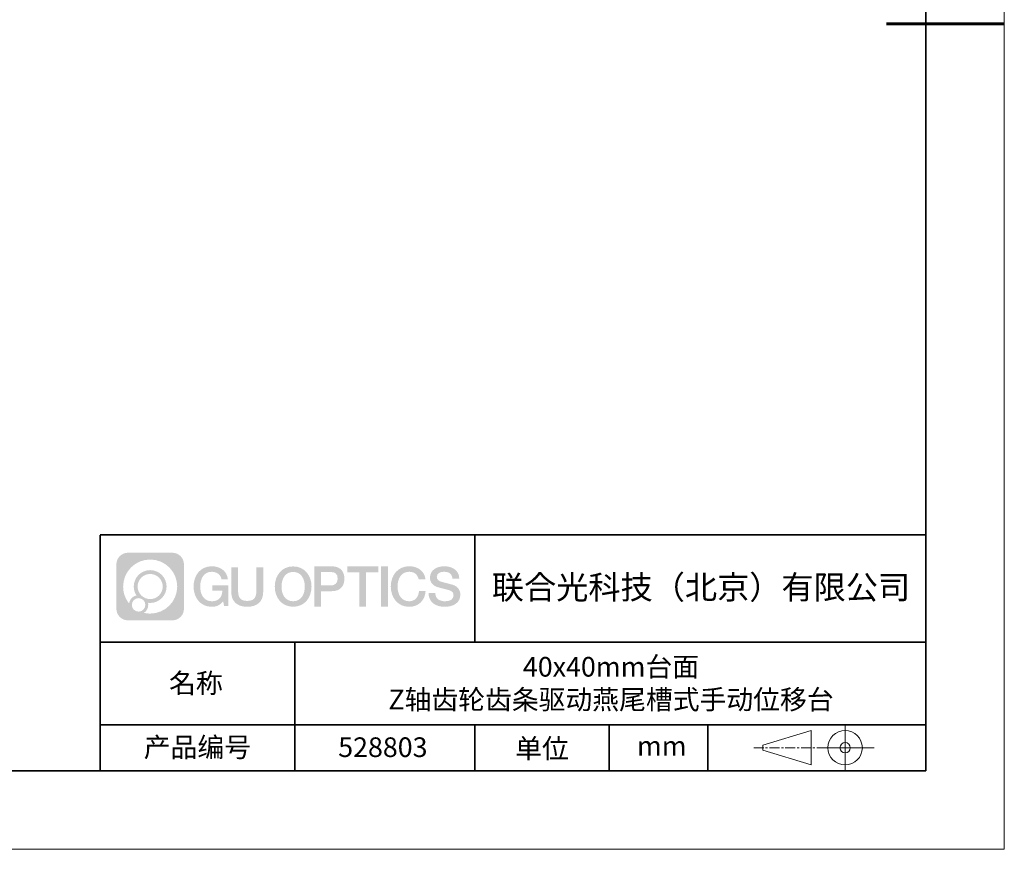
# Model space of a CAD drawing. Units: millimetres. Extents: x -67713 to 12318, y -7560 to 40105.
# Drawn here: x 12193 to 12318, y -7560 to -7455 of the extents above; entities that cross this region are included whole.
import ezdxf

# ---------------------------------------------------------------- set-up
doc = ezdxf.new("R2010")
doc.units = ezdxf.units.MM
doc.header["$LTSCALE"] = 10
doc.linetypes.add('CENTER', pattern=[2, 1.25, -0.25, 0.25, -0.25])
doc.layers.add('1轮廓实线层', color=7, linetype='Continuous')
doc.layers.add('6文字层', color=3, linetype='Continuous')
for name, color, linetype, lineweight in [('3中心线层', 1, 'CENTER', 9), ('粗实线层', 7, 'Continuous', 35), ('细实线层', 7, 'Continuous', 18)]:
    doc.layers.add(name, color=color, linetype=linetype, lineweight=lineweight)
doc.styles.get("Standard").update_dxf_attribs({"font": '黑体.ttf'})

# ---------------------------------------------------------------- blocks, each defined once
blk = doc.blocks.new('*X695')
at = {"layer": '粗实线层'}
for p, q in [((138.5, -95), (138.5, 95)), ((-138.5, -95), (138.5, -95))]:
    blk.add_line(p, q, dxfattribs=at)
at = {"layer": '粗实线层', "lineweight": 60}
blk.add_line((148.5, 0), (133.5, 0), dxfattribs=at)
at = {"layer": '细实线层'}
for p, q in [((148.5, -105), (148.5, 105)), ((-148.5, -105), (148.5, -105))]:
    blk.add_line(p, q, dxfattribs=at)

msp = doc.modelspace()

# ---------------------------------------------------------------- hatches: boundary and pattern name
at = {"layer": '3中心线层'}
h = msp.add_hatch(color=0, dxfattribs=at)
h.dxf.hatch_style = 1
edge = h.paths.add_edge_path()
edge.add_spline(control_points=[(12213.40196, -7523.91779), (12213.40196, -7523.10392), (12212.74219, -7522.44414), (12211.92831, -7522.44414)], knot_values=[7, 7, 7, 7, 8, 8, 8, 8], degree=3, periodic=0)
edge.add_spline(control_points=[(12211.92831, -7522.44414), (12211.92831, -7522.44414), (12206.27933, -7522.44414), (12206.27933, -7522.44414)], knot_values=[0, 0, 0, 0, 1, 1, 1, 1], degree=3, periodic=0)
edge.add_spline(control_points=[(12206.27933, -7522.44414), (12205.46546, -7522.44414), (12204.80568, -7523.10392), (12204.80568, -7523.91779), (12204.80568, -7523.91779), (12204.80568, -7529.56677), (12204.80568, -7529.56677)], knot_values=[1, 1, 1, 1, 2, 2, 2, 3, 3, 3, 3], degree=3, periodic=0)
edge.add_spline(control_points=[(12204.80568, -7529.56677), (12204.80568, -7530.38065), (12205.46546, -7531.04042), (12206.27933, -7531.04042), (12206.27933, -7531.04042), (12211.92831, -7531.04042), (12211.92831, -7531.04042)], knot_values=[3, 3, 3, 3, 4, 4, 4, 5, 5, 5, 5], degree=3, periodic=0)
edge.add_spline(control_points=[(12211.92831, -7531.04042), (12212.74219, -7531.04042), (12213.40196, -7530.38065), (12213.40196, -7529.56677), (12213.40196, -7529.56677), (12213.40196, -7523.91779), (12213.40196, -7523.91779)], knot_values=[5, 5, 5, 5, 6, 6, 6, 7, 7, 7, 7], degree=3, periodic=0)
edge = h.paths.add_edge_path(flags=16)
edge.add_spline(control_points=[(12205.66531, -7526.74228), (12205.66531, -7524.84325), (12207.20481, -7523.30377), (12209.10384, -7523.30377)], knot_values=[10, 10, 10, 10, 11, 11, 11, 11], degree=3, periodic=0)
edge.add_spline(control_points=[(12209.10384, -7523.30377), (12211.00287, -7523.30377), (12212.54233, -7524.84325), (12212.54233, -7526.74228)], knot_values=[11, 11, 11, 11, 12, 12, 12, 12], degree=3, periodic=0)
edge.add_spline(control_points=[(12212.54233, -7526.74228), (12212.54233, -7528.64132), (12211.00287, -7530.1808), (12209.10384, -7530.1808)], knot_values=[12, 12, 12, 12, 13, 13, 13, 13], degree=3, periodic=0)
edge.add_spline(control_points=[(12209.10384, -7530.1808), (12208.83475, -7530.1808), (12208.57333, -7530.14876), (12208.32214, -7530.09006)], knot_values=[0, 0, 0, 0, 1, 1, 1, 1], degree=3, periodic=0)
edge.add_spline(control_points=[(12208.32214, -7530.09006), (12208.64574, -7529.86891), (12208.85821, -7529.4971), (12208.85821, -7529.07556)], knot_values=[1, 1, 1, 1, 2, 2, 2, 2], degree=3, periodic=0)
edge.add_spline(control_points=[(12208.85821, -7529.07556), (12208.85821, -7528.9848), (12208.84808, -7528.89645), (12208.82939, -7528.81129)], knot_values=[2, 2, 2, 2, 3, 3, 3, 3], degree=3, periodic=0)
edge.add_spline(control_points=[(12208.82939, -7528.81129), (12208.91925, -7528.8232), (12209.01073, -7528.82995), (12209.10383, -7528.82995)], knot_values=[3, 3, 3, 3, 4, 4, 4, 4], degree=3, periodic=0)
edge.add_spline(control_points=[(12209.10383, -7528.82995), (12210.25682, -7528.82995), (12211.19149, -7527.89527), (12211.19149, -7526.74228)], knot_values=[4, 4, 4, 4, 5, 5, 5, 5], degree=3, periodic=0)
edge.add_spline(control_points=[(12211.19149, -7526.74228), (12211.19149, -7525.5893), (12210.25682, -7524.65461), (12209.10383, -7524.65461), (12207.95085, -7524.65461), (12207.01616, -7525.5893), (12207.01616, -7526.74228)], knot_values=[5, 5, 5, 5, 6, 6, 6, 7, 7, 7, 7], degree=3, periodic=0)
edge.add_spline(control_points=[(12207.01616, -7526.74228), (12207.01616, -7527.16176), (12207.14022, -7527.5521), (12207.35317, -7527.87928)], knot_values=[7, 7, 7, 7, 8, 8, 8, 8], degree=3, periodic=0)
edge.add_spline(control_points=[(12207.35317, -7527.87928), (12206.86867, -7527.99104), (12206.49372, -7528.38914), (12206.41673, -7528.88603)], knot_values=[8, 8, 8, 8, 9, 9, 9, 9], degree=3, periodic=0)
edge.add_spline(control_points=[(12206.41673, -7528.88603), (12205.94695, -7528.29812), (12205.66531, -7527.55335), (12205.66531, -7526.74228)], knot_values=[9, 9, 9, 9, 10, 10, 10, 10], degree=3, periodic=0)
edge = h.paths.add_edge_path(flags=16)
edge.add_spline(control_points=[(12207.50737, -7526.74228), (12207.50737, -7525.86059), (12208.22214, -7525.14583), (12209.10383, -7525.14583), (12209.98552, -7525.14583), (12210.70028, -7525.86059), (12210.70028, -7526.74228), (12210.70028, -7527.62398), (12209.98552, -7528.33873), (12209.10383, -7528.33873), (12208.22214, -7528.33873), (12207.50737, -7527.62398), (12207.50737, -7526.74228)], knot_values=[0, 0, 0, 0, 1, 1, 1, 2, 2, 2, 3, 3, 3, 4, 4, 4, 4], degree=3, periodic=0)
edge = h.paths.add_edge_path(flags=16)
edge.add_spline(control_points=[(12206.77055, -7529.07556), (12206.77055, -7528.6008), (12207.15542, -7528.21593), (12207.63018, -7528.21593), (12208.10494, -7528.21593), (12208.4898, -7528.6008), (12208.4898, -7529.07556)], knot_values=[1, 1, 1, 1, 2, 2, 2, 3, 3, 3, 3], degree=3, periodic=0)
edge.add_spline(control_points=[(12208.4898, -7529.07556), (12208.4898, -7529.55032), (12208.10494, -7529.93519), (12207.63018, -7529.93519)], knot_values=[3, 3, 3, 3, 4, 4, 4, 4], degree=3, periodic=0)
edge.add_spline(control_points=[(12207.63018, -7529.93519), (12207.15542, -7529.93519), (12206.77055, -7529.55032), (12206.77055, -7529.07556)], knot_values=[0, 0, 0, 0, 1, 1, 1, 1], degree=3, periodic=0)
edge = h.paths.add_edge_path()
edge.add_spline(control_points=[(12218.17286, -7525.84346), (12218.17286, -7525.84346), (12218.99625, -7525.84346), (12218.99625, -7525.84346), (12218.868, -7524.73331), (12217.98385, -7524.16099), (12216.931, -7524.16099)], knot_values=[5, 5, 5, 5, 6, 6, 6, 7, 7, 7, 7], degree=3, periodic=0)
edge.add_spline(control_points=[(12216.931, -7524.16099), (12215.4867, -7524.16099), (12214.62282, -7525.33322), (12214.62282, -7526.73987)], knot_values=[4, 4, 4, 4, 5, 5, 5, 5], degree=3, periodic=0)
edge.add_spline(control_points=[(12214.62282, -7526.73987), (12214.62282, -7528.14655), (12215.4867, -7529.31876), (12216.931, -7529.31876)], knot_values=[3, 3, 3, 3, 4, 4, 4, 4], degree=3, periodic=0)
edge.add_spline(control_points=[(12216.931, -7529.31876), (12217.51816, -7529.31876), (12217.92988, -7529.14638), (12218.38204, -7528.62232)], knot_values=[2, 2, 2, 2, 3, 3, 3, 3], degree=3, periodic=0)
edge.add_spline(control_points=[(12218.38204, -7528.62232), (12218.38204, -7528.62232), (12218.51029, -7529.20154), (12218.51029, -7529.20154), (12218.51029, -7529.20154), (12218.64528, -7529.20154), (12218.78026, -7529.20154)], knot_values=[0.5, 0.5, 0.5, 0.5, 1.5, 1.5, 1.5, 2, 2, 2, 2], degree=3, periodic=0)
edge.add_spline(control_points=[(12218.78026, -7529.20154), (12218.91524, -7529.20154), (12219.05022, -7529.20154), (12219.05022, -7529.20154), (12219.05022, -7529.20154), (12219.05022, -7529.03946), (12219.05022, -7528.79634)], knot_values=[14.749965, 14.749965, 14.749965, 14.749965, 15.249965, 15.249965, 15.249965, 15.5, 15.5, 15.5, 15.5], degree=3, periodic=0)
edge.add_spline(control_points=[(12219.05022, -7528.79634), (12219.05022, -7528.55325), (12219.05022, -7528.22917), (12219.05022, -7527.90509)], knot_values=[14.49997, 14.49997, 14.49997, 14.49997, 14.749965, 14.749965, 14.749965, 14.749965], degree=3, periodic=0)
edge.add_spline(control_points=[(12219.05022, -7527.90509), (12219.05022, -7527.74305), (12219.05022, -7527.58101), (12219.05022, -7527.4291)], knot_values=[14.3749725, 14.3749725, 14.3749725, 14.3749725, 14.49997, 14.49997, 14.49997, 14.49997], degree=3, periodic=0)
edge.add_spline(control_points=[(12219.05022, -7527.4291), (12219.05022, -7527.20124), (12219.05022, -7526.99617), (12219.05022, -7526.84807)], knot_values=[14.18747625, 14.18747625, 14.18747625, 14.18747625, 14.3749725, 14.3749725, 14.3749725, 14.3749725], degree=3, periodic=0)
edge.add_spline(control_points=[(12219.05022, -7526.84807), (12219.05022, -7526.79871), (12219.05022, -7526.75567), (12219.05022, -7526.72023)], knot_values=[14.1249775, 14.1249775, 14.1249775, 14.1249775, 14.18747625, 14.18747625, 14.18747625, 14.18747625], degree=3, periodic=0)
edge.add_spline(control_points=[(12219.05022, -7526.72023), (12219.05022, -7526.70251), (12219.05022, -7526.68669), (12219.05022, -7526.67292)], knot_values=[14.093728125, 14.093728125, 14.093728125, 14.093728125, 14.1249775, 14.1249775, 14.1249775, 14.1249775], degree=3, periodic=0)
edge.add_spline(control_points=[(12219.05022, -7526.67292), (12219.05022, -7526.65916), (12219.05022, -7526.64745), (12219.05022, -7526.63796)], knot_values=[14.06247875, 14.06247875, 14.06247875, 14.06247875, 14.093728125, 14.093728125, 14.093728125, 14.093728125], degree=3, periodic=0)
edge.add_spline(control_points=[(12219.05022, -7526.60886), (12219.05022, -7526.60886), (12219.05022, -7526.60886), (12219.05022, -7526.60886), (12219.05022, -7526.60886), (12219.05022, -7526.60886), (12219.05022, -7526.60887)], knot_values=[13.999979582, 13.999979582, 13.999979582, 13.999979582, 14, 14, 14, 14.000712407, 14.000712407, 14.000712407, 14.000712407], degree=3, periodic=0)
edge.add_spline(control_points=[(12219.05022, -7526.60886), (12219.05018, -7526.60886), (12218.53725, -7526.60886), (12218.02433, -7526.60886)], knot_values=[13.49999, 13.49999, 13.49999, 13.49999, 13.999979582, 13.999979582, 13.999979582, 13.999979582], degree=3, periodic=0)
edge.add_spline(control_points=[(12218.02433, -7526.60886), (12217.51141, -7526.60886), (12216.9985, -7526.60886), (12216.9985, -7526.60886), (12216.9985, -7526.60886), (12216.9985, -7526.60886), (12216.9985, -7526.60886)], knot_values=[12.999023436, 12.999023436, 12.999023436, 12.999023436, 13.499013436, 13.499013436, 13.499013436, 13.49999, 13.49999, 13.49999, 13.49999], degree=3, periodic=0)
edge.add_spline(control_points=[(12216.9985, -7526.61622), (12216.9985, -7526.61862), (12216.9985, -7526.62158), (12216.9985, -7526.62506)], knot_values=[12.906251875, 12.906251875, 12.906251875, 12.906251875, 12.93750125, 12.93750125, 12.93750125, 12.93750125], degree=3, periodic=0)
edge.add_spline(control_points=[(12216.9985, -7526.63701), (12216.9985, -7526.64597), (12216.9985, -7526.65684), (12216.9985, -7526.66931)], knot_values=[12.81250375, 12.81250375, 12.81250375, 12.81250375, 12.8750025, 12.8750025, 12.8750025, 12.8750025], degree=3, periodic=0)
edge.add_spline(control_points=[(12216.9985, -7526.66931), (12216.9985, -7526.68179), (12216.9985, -7526.69586), (12216.9985, -7526.71121)], knot_values=[12.750005, 12.750005, 12.750005, 12.750005, 12.81250375, 12.81250375, 12.81250375, 12.81250375], degree=3, periodic=0)
edge.add_spline(control_points=[(12216.9985, -7526.71121), (12216.9985, -7526.74192), (12216.9985, -7526.77774), (12216.9985, -7526.81613)], knot_values=[12.6250075, 12.6250075, 12.6250075, 12.6250075, 12.750005, 12.750005, 12.750005, 12.750005], degree=3, periodic=0)
edge.add_spline(control_points=[(12216.9985, -7526.81613), (12216.9985, -7526.85451), (12216.9985, -7526.89545), (12216.9985, -7526.93639)], knot_values=[12.50001, 12.50001, 12.50001, 12.50001, 12.6250075, 12.6250075, 12.6250075, 12.6250075], degree=3, periodic=0)
edge.add_spline(control_points=[(12216.9985, -7526.93639), (12216.9985, -7527.01827), (12216.9985, -7527.10016), (12216.9985, -7527.16157)], knot_values=[12.250015, 12.250015, 12.250015, 12.250015, 12.50001, 12.50001, 12.50001, 12.50001], degree=3, periodic=0)
edge.add_spline(control_points=[(12216.9985, -7527.16157), (12216.9985, -7527.22299), (12216.9985, -7527.26394), (12216.9985, -7527.26394), (12216.9985, -7527.26394), (12216.9985, -7527.26394), (12216.9985, -7527.26394)], knot_values=[11.999287593, 11.999287593, 11.999287593, 11.999287593, 12.249302593, 12.249302593, 12.249302593, 12.250015, 12.250015, 12.250015, 12.250015], degree=3, periodic=0)
edge.add_spline(control_points=[(12217.01289, -7527.26394), (12217.01758, -7527.26394), (12217.02337, -7527.26394), (12217.03018, -7527.26394)], knot_values=[11.906271875, 11.906271875, 11.906271875, 11.906271875, 11.93752125, 11.93752125, 11.93752125, 11.93752125], degree=3, periodic=0)
edge.add_spline(control_points=[(12217.03018, -7527.26394), (12217.03699, -7527.26394), (12217.04482, -7527.26394), (12217.05358, -7527.26394)], knot_values=[11.8750225, 11.8750225, 11.8750225, 11.8750225, 11.906271875, 11.906271875, 11.906271875, 11.906271875], degree=3, periodic=0)
edge.add_spline(control_points=[(12217.05358, -7527.26394), (12217.07111, -7527.26394), (12217.09239, -7527.26394), (12217.11681, -7527.26394)], knot_values=[11.81252375, 11.81252375, 11.81252375, 11.81252375, 11.8750225, 11.8750225, 11.8750225, 11.8750225], degree=3, periodic=0)
edge.add_spline(control_points=[(12217.11681, -7527.26394), (12217.14123, -7527.26394), (12217.16878, -7527.26394), (12217.19883, -7527.26394)], knot_values=[11.750025, 11.750025, 11.750025, 11.750025, 11.81252375, 11.81252375, 11.81252375, 11.81252375], degree=3, periodic=0)
edge.add_spline(control_points=[(12217.19883, -7527.26394), (12217.25893, -7527.26394), (12217.32906, -7527.26394), (12217.40419, -7527.26394)], knot_values=[11.6250275, 11.6250275, 11.6250275, 11.6250275, 11.750025, 11.750025, 11.750025, 11.750025], degree=3, periodic=0)
edge.add_spline(control_points=[(12217.40419, -7527.26394), (12217.47932, -7527.26394), (12217.55947, -7527.26394), (12217.63961, -7527.26394)], knot_values=[11.50003, 11.50003, 11.50003, 11.50003, 11.6250275, 11.6250275, 11.6250275, 11.6250275], degree=3, periodic=0)
edge.add_spline(control_points=[(12217.63961, -7527.26394), (12217.7999, -7527.26394), (12217.9602, -7527.26394), (12218.08042, -7527.26394)], knot_values=[11.250035, 11.250035, 11.250035, 11.250035, 11.50003, 11.50003, 11.50003, 11.50003], degree=3, periodic=0)
edge.add_spline(control_points=[(12218.08042, -7527.26394), (12218.20067, -7527.26394), (12218.28084, -7527.26394), (12218.28084, -7527.26394), (12218.26732, -7528.09828), (12217.79489, -7528.62923), (12216.931, -7528.61543)], knot_values=[10, 10, 10, 10, 10.250035, 10.250035, 10.250035, 11.250035, 11.250035, 11.250035, 11.250035], degree=3, periodic=0)
edge.add_spline(control_points=[(12216.931, -7528.61543), (12215.89842, -7528.61543), (12215.46648, -7527.68456), (12215.46648, -7526.73987)], knot_values=[9, 9, 9, 9, 10, 10, 10, 10], degree=3, periodic=0)
edge.add_spline(control_points=[(12215.46648, -7526.73987), (12215.46648, -7525.79521), (12215.89842, -7524.86432), (12216.931, -7524.86432)], knot_values=[8, 8, 8, 8, 9, 9, 9, 9], degree=3, periodic=0)
edge.add_spline(control_points=[(12216.931, -7524.86432), (12217.53843, -7524.86432), (12218.09183, -7525.1953), (12218.17286, -7525.84346)], knot_values=[7, 7, 7, 7, 8, 8, 8, 8], degree=3, periodic=0)
edge = h.paths.add_edge_path()
edge.add_spline(control_points=[(12220.28486, -7527.14911), (12220.28486, -7527.14911), (12220.28486, -7524.28379), (12220.28486, -7524.28379), (12220.28486, -7524.28379), (12220.06844, -7524.28379), (12219.85202, -7524.28379)], knot_values=[0.5, 0.5, 0.5, 0.5, 1.5, 1.5, 1.5, 2, 2, 2, 2], degree=3, periodic=0)
edge.add_spline(control_points=[(12219.85202, -7524.28379), (12219.63559, -7524.28379), (12219.41917, -7524.28379), (12219.41917, -7524.28379), (12219.41917, -7524.28379), (12219.41917, -7525.07073), (12219.41917, -7525.85766)], knot_values=[9.5, 9.5, 9.5, 9.5, 10, 10, 10, 10.5, 10.5, 10.5, 10.5], degree=3, periodic=0)
edge.add_spline(control_points=[(12219.41917, -7525.85766), (12219.41917, -7526.64459), (12219.41917, -7527.43152), (12219.41917, -7527.43152), (12219.41917, -7528.69197), (12220.22948, -7529.31876), (12221.4484, -7529.31876)], knot_values=[8, 8, 8, 8, 8.5, 8.5, 8.5, 9.5, 9.5, 9.5, 9.5], degree=3, periodic=0)
edge.add_spline(control_points=[(12221.4484, -7529.31876), (12222.66731, -7529.31876), (12223.47762, -7528.69197), (12223.47762, -7527.43152)], knot_values=[7, 7, 7, 7, 8, 8, 8, 8], degree=3, periodic=0)
edge.add_spline(control_points=[(12223.47762, -7527.43152), (12223.47762, -7527.43152), (12223.47762, -7524.28379), (12223.47762, -7524.28379), (12223.47762, -7524.28379), (12223.26119, -7524.28379), (12223.04475, -7524.28379)], knot_values=[5.5, 5.5, 5.5, 5.5, 6.5, 6.5, 6.5, 7, 7, 7, 7], degree=3, periodic=0)
edge.add_spline(control_points=[(12223.04475, -7524.28379), (12222.82832, -7524.28379), (12222.61189, -7524.28379), (12222.61189, -7524.28379), (12222.61189, -7524.28379), (12222.61189, -7525.00012), (12222.61189, -7525.71645)], knot_values=[4.5, 4.5, 4.5, 4.5, 5, 5, 5, 5.5, 5.5, 5.5, 5.5], degree=3, periodic=0)
edge.add_spline(control_points=[(12222.61189, -7525.71645), (12222.61189, -7526.43278), (12222.61189, -7527.14911), (12222.61189, -7527.14911), (12222.61189, -7527.81034), (12222.57034, -7528.57489), (12221.4484, -7528.57489)], knot_values=[3, 3, 3, 3, 3.5, 3.5, 3.5, 4.5, 4.5, 4.5, 4.5], degree=3, periodic=0)
edge.add_spline(control_points=[(12221.4484, -7528.57489), (12220.32641, -7528.57489), (12220.28486, -7527.81034), (12220.28486, -7527.14911)], knot_values=[2, 2, 2, 2, 3, 3, 3, 3], degree=3, periodic=0)
edge = h.paths.add_edge_path()
edge.add_spline(control_points=[(12229.62679, -7526.74644), (12229.62679, -7528.14623), (12228.75224, -7529.3127), (12227.29011, -7529.3127), (12225.82797, -7529.3127), (12224.95342, -7528.14623), (12224.95342, -7526.74644), (12224.95342, -7525.34666), (12225.82797, -7524.18017), (12227.29011, -7524.18017), (12228.75224, -7524.18017), (12229.62679, -7525.34666), (12229.62679, -7526.74644)], knot_values=[0, 0, 0, 0, 1, 1, 1, 2, 2, 2, 3, 3, 3, 4, 4, 4, 4], degree=3, periodic=0)
edge = h.paths.add_edge_path(flags=16)
edge.add_spline(control_points=[(12227.29011, -7524.88006), (12228.33548, -7524.88006), (12228.77275, -7525.80639), (12228.77275, -7526.74644)], knot_values=[2, 2, 2, 2, 3, 3, 3, 3], degree=3, periodic=0)
edge.add_spline(control_points=[(12228.77275, -7526.74644), (12228.77275, -7527.6865), (12228.33548, -7528.61282), (12227.29011, -7528.61282)], knot_values=[1, 1, 1, 1, 2, 2, 2, 2], degree=3, periodic=0)
edge.add_spline(control_points=[(12227.29011, -7528.61282), (12226.24477, -7528.61282), (12225.8075, -7527.6865), (12225.8075, -7526.74644)], knot_values=[0, 0, 0, 0, 1, 1, 1, 1], degree=3, periodic=0)
edge.add_spline(control_points=[(12225.8075, -7526.74644), (12225.8075, -7525.80639), (12226.24477, -7524.88006), (12227.29011, -7524.88006)], knot_values=[3, 3, 3, 3, 4, 4, 4, 4], degree=3, periodic=0)
edge = h.paths.add_edge_path()
edge.add_spline(control_points=[(12233.80822, -7525.75744), (12233.80822, -7525.11454), (12233.54177, -7524.16099), (12232.14794, -7524.16099)], knot_values=[1, 1, 1, 1, 2, 2, 2, 2], degree=3, periodic=0)
edge.add_spline(control_points=[(12232.14794, -7524.16099), (12232.14794, -7524.16099), (12229.99574, -7524.16099), (12229.99574, -7524.16099), (12229.99574, -7524.16099), (12229.99574, -7524.48344), (12229.99574, -7524.96709)], knot_values=[6.749965, 6.749965, 6.749965, 6.749965, 7.749965, 7.749965, 7.749965, 8, 8, 8, 8], degree=3, periodic=0)
edge.add_spline(control_points=[(12229.99574, -7524.96709), (12229.99574, -7525.45067), (12229.99574, -7526.0954), (12229.99574, -7526.74011)], knot_values=[6.49997, 6.49997, 6.49997, 6.49997, 6.749965, 6.749965, 6.749965, 6.749965], degree=3, periodic=0)
edge.add_spline(control_points=[(12229.99574, -7526.74011), (12229.99574, -7527.06246), (12229.99574, -7527.38481), (12229.99574, -7527.68701)], knot_values=[6.3749725, 6.3749725, 6.3749725, 6.3749725, 6.49997, 6.49997, 6.49997, 6.49997], degree=3, periodic=0)
edge.add_spline(control_points=[(12229.99574, -7527.68701), (12229.99574, -7527.98921), (12229.99574, -7528.27125), (12229.99574, -7528.513)], knot_values=[6.249975, 6.249975, 6.249975, 6.249975, 6.3749725, 6.3749725, 6.3749725, 6.3749725], degree=3, periodic=0)
edge.add_spline(control_points=[(12229.99574, -7528.513), (12229.99574, -7528.63388), (12229.99574, -7528.74468), (12229.99574, -7528.84288)], knot_values=[6.18747625, 6.18747625, 6.18747625, 6.18747625, 6.249975, 6.249975, 6.249975, 6.249975], degree=3, periodic=0)
edge.add_spline(control_points=[(12229.99574, -7528.84288), (12229.99574, -7528.94109), (12229.99574, -7529.02671), (12229.99574, -7529.09721)], knot_values=[6.1249775, 6.1249775, 6.1249775, 6.1249775, 6.18747625, 6.18747625, 6.18747625, 6.18747625], degree=3, periodic=0)
edge.add_spline(control_points=[(12229.99574, -7529.09721), (12229.99574, -7529.13246), (12229.99574, -7529.16394), (12229.99574, -7529.19132)], knot_values=[6.093728125, 6.093728125, 6.093728125, 6.093728125, 6.1249775, 6.1249775, 6.1249775, 6.1249775], degree=3, periodic=0)
edge.add_spline(control_points=[(12229.99574, -7529.19132), (12229.99574, -7529.2187), (12229.99574, -7529.24199), (12229.99574, -7529.26087)], knot_values=[6.06247875, 6.06247875, 6.06247875, 6.06247875, 6.093728125, 6.093728125, 6.093728125, 6.093728125], degree=3, periodic=0)
edge.add_spline(control_points=[(12229.99574, -7529.26087), (12229.99574, -7529.27031), (12229.99574, -7529.27865), (12229.99574, -7529.28585)], knot_values=[6.046854062, 6.046854062, 6.046854062, 6.046854062, 6.06247875, 6.06247875, 6.06247875, 6.06247875], degree=3, periodic=0)
edge.add_spline(control_points=[(12229.99574, -7529.28585), (12229.99574, -7529.29305), (12229.99574, -7529.29911), (12229.99574, -7529.30398)], knot_values=[6.031229375, 6.031229375, 6.031229375, 6.031229375, 6.046854063, 6.046854063, 6.046854063, 6.046854063], degree=3, periodic=0)
edge.add_spline(control_points=[(12229.99574, -7529.31876), (12229.99574, -7529.31876), (12229.99574, -7529.31876), (12229.99574, -7529.31876), (12229.99574, -7529.31876), (12229.99574, -7529.31876), (12229.99574, -7529.31875)], knot_values=[5.999979147, 5.999979147, 5.999979147, 5.999979147, 6, 6, 6, 6.000468271, 6.000468271, 6.000468271, 6.000468271], degree=3, periodic=0)
edge.add_spline(control_points=[(12229.99574, -7529.31876), (12229.99576, -7529.31876), (12230.20927, -7529.31876), (12230.42279, -7529.31876)], knot_values=[5.49999, 5.49999, 5.49999, 5.49999, 5.999979147, 5.999979147, 5.999979147, 5.999979147], degree=3, periodic=0)
edge.add_spline(control_points=[(12230.42279, -7529.31876), (12230.6363, -7529.31876), (12230.84981, -7529.31876), (12230.84981, -7529.31876), (12230.84981, -7529.31876), (12230.84981, -7529.31876), (12230.84981, -7529.31876)], knot_values=[4.999511718, 4.999511718, 4.999511718, 4.999511718, 5.499501718, 5.499501718, 5.499501718, 5.49999, 5.49999, 5.49999, 5.49999], degree=3, periodic=0)
edge.add_spline(control_points=[(12230.84981, -7529.30612), (12230.84981, -7529.30336), (12230.84981, -7529.30015), (12230.84981, -7529.29653)], knot_values=[4.93750125, 4.93750125, 4.93750125, 4.93750125, 4.953125938, 4.953125938, 4.953125938, 4.953125938], degree=3, periodic=0)
edge.add_spline(control_points=[(12230.84981, -7529.29653), (12230.84981, -7529.28928), (12230.84981, -7529.28034), (12230.84981, -7529.26983)], knot_values=[4.906251875, 4.906251875, 4.906251875, 4.906251875, 4.93750125, 4.93750125, 4.93750125, 4.93750125], degree=3, periodic=0)
edge.add_spline(control_points=[(12230.84981, -7529.26983), (12230.84981, -7529.25932), (12230.84981, -7529.24724), (12230.84981, -7529.23371)], knot_values=[4.8750025, 4.8750025, 4.8750025, 4.8750025, 4.906251875, 4.906251875, 4.906251875, 4.906251875], degree=3, periodic=0)
edge.add_spline(control_points=[(12230.84981, -7529.23371), (12230.84981, -7529.20665), (12230.84981, -7529.17379), (12230.84981, -7529.1361)], knot_values=[4.81250375, 4.81250375, 4.81250375, 4.81250375, 4.8750025, 4.8750025, 4.8750025, 4.8750025], degree=3, periodic=0)
edge.add_spline(control_points=[(12230.84981, -7529.1361), (12230.84981, -7529.09841), (12230.84981, -7529.05589), (12230.84981, -7529.0095)], knot_values=[4.750005, 4.750005, 4.750005, 4.750005, 4.81250375, 4.81250375, 4.81250375, 4.81250375], degree=3, periodic=0)
edge.add_spline(control_points=[(12230.84981, -7529.0095), (12230.84981, -7528.91672), (12230.84981, -7528.80848), (12230.84981, -7528.69251)], knot_values=[4.6250075, 4.6250075, 4.6250075, 4.6250075, 4.750005, 4.750005, 4.750005, 4.750005], degree=3, periodic=0)
edge.add_spline(control_points=[(12230.84981, -7528.69251), (12230.84981, -7528.57654), (12230.84981, -7528.45283), (12230.84981, -7528.32913)], knot_values=[4.50001, 4.50001, 4.50001, 4.50001, 4.6250075, 4.6250075, 4.6250075, 4.6250075], degree=3, periodic=0)
edge.add_spline(control_points=[(12230.84981, -7528.32913), (12230.84981, -7528.08172), (12230.84981, -7527.83431), (12230.84981, -7527.64874)], knot_values=[4.250015, 4.250015, 4.250015, 4.250015, 4.50001, 4.50001, 4.50001, 4.50001], degree=3, periodic=0)
edge.add_spline(control_points=[(12230.84981, -7527.64874), (12230.84981, -7527.46316), (12230.84981, -7527.33944), (12230.84981, -7527.33944), (12230.84981, -7527.33944), (12230.84981, -7527.33944), (12230.84981, -7527.33944)], knot_values=[3.999287593, 3.999287593, 3.999287593, 3.999287593, 4.249302593, 4.249302593, 4.249302593, 4.250015, 4.250015, 4.250015, 4.250015], degree=3, periodic=0)
edge.add_spline(control_points=[(12230.86438, -7527.33944), (12230.86913, -7527.33944), (12230.87499, -7527.33944), (12230.88188, -7527.33944)], knot_values=[3.906271875, 3.906271875, 3.906271875, 3.906271875, 3.93752125, 3.93752125, 3.93752125, 3.93752125], degree=3, periodic=0)
edge.add_spline(control_points=[(12230.88188, -7527.33944), (12230.88878, -7527.33944), (12230.8967, -7527.33944), (12230.90557, -7527.33944)], knot_values=[3.8750225, 3.8750225, 3.8750225, 3.8750225, 3.906271875, 3.906271875, 3.906271875, 3.906271875], degree=3, periodic=0)
edge.add_spline(control_points=[(12230.90557, -7527.33944), (12230.92331, -7527.33944), (12230.94486, -7527.33944), (12230.96958, -7527.33944)], knot_values=[3.81252375, 3.81252375, 3.81252375, 3.81252375, 3.8750225, 3.8750225, 3.8750225, 3.8750225], degree=3, periodic=0)
edge.add_spline(control_points=[(12230.96958, -7527.33944), (12230.9943, -7527.33944), (12231.02218, -7527.33944), (12231.05261, -7527.33944)], knot_values=[3.750025, 3.750025, 3.750025, 3.750025, 3.81252375, 3.81252375, 3.81252375, 3.81252375], degree=3, periodic=0)
edge.add_spline(control_points=[(12231.05261, -7527.33944), (12231.11345, -7527.33944), (12231.18444, -7527.33944), (12231.2605, -7527.33944)], knot_values=[3.6250275, 3.6250275, 3.6250275, 3.6250275, 3.750025, 3.750025, 3.750025, 3.750025], degree=3, periodic=0)
edge.add_spline(control_points=[(12231.2605, -7527.33944), (12231.33655, -7527.33944), (12231.41768, -7527.33944), (12231.49882, -7527.33944)], knot_values=[3.50003, 3.50003, 3.50003, 3.50003, 3.6250275, 3.6250275, 3.6250275, 3.6250275], degree=3, periodic=0)
edge.add_spline(control_points=[(12231.49882, -7527.33944), (12231.66108, -7527.33944), (12231.82334, -7527.33944), (12231.94505, -7527.33944)], knot_values=[3.250035, 3.250035, 3.250035, 3.250035, 3.50003, 3.50003, 3.50003, 3.50003], degree=3, periodic=0)
edge.add_spline(control_points=[(12231.94505, -7527.33944), (12232.06678, -7527.33944), (12232.14794, -7527.33944), (12232.14794, -7527.33944), (12233.54177, -7527.34668), (12233.80822, -7526.39313), (12233.80822, -7525.75744)], knot_values=[2, 2, 2, 2, 2.250035, 2.250035, 2.250035, 3.250035, 3.250035, 3.250035, 3.250035], degree=3, periodic=0)
edge = h.paths.add_edge_path(flags=16)
edge.add_spline(control_points=[(12231.48177, -7524.89781), (12231.63976, -7524.89781), (12231.79776, -7524.89781), (12231.91626, -7524.89781)], knot_values=[3.250015, 3.250015, 3.250015, 3.250015, 3.50001, 3.50001, 3.50001, 3.50001], degree=3, periodic=0)
edge.add_spline(control_points=[(12231.91626, -7524.89781), (12232.03476, -7524.89781), (12232.11377, -7524.89781), (12232.11377, -7524.89781), (12232.56474, -7524.89781), (12232.95415, -7525.0712), (12232.95415, -7525.75023)], knot_values=[2, 2, 2, 2, 2.250015, 2.250015, 2.250015, 3.250015, 3.250015, 3.250015, 3.250015], degree=3, periodic=0)
edge.add_spline(control_points=[(12232.95415, -7525.75023), (12232.95415, -7526.40035), (12232.48272, -7526.60262), (12232.10012, -7526.60262)], knot_values=[1, 1, 1, 1, 2, 2, 2, 2], degree=3, periodic=0)
edge.add_spline(control_points=[(12232.10012, -7526.60262), (12232.10012, -7526.60262), (12230.84981, -7526.60262), (12230.84981, -7526.60262), (12230.84981, -7526.60262), (12230.84981, -7526.1764), (12230.84981, -7525.75019)], knot_values=[4.49999, 4.49999, 4.49999, 4.49999, 5.49999, 5.49999, 5.49999, 6, 6, 6, 6], degree=3, periodic=0)
edge.add_spline(control_points=[(12230.84981, -7525.75019), (12230.84981, -7525.32399), (12230.84981, -7524.89781), (12230.84981, -7524.89781), (12230.84981, -7524.89781), (12230.84981, -7524.89781), (12230.84981, -7524.89781)], knot_values=[3.999267593, 3.999267593, 3.999267593, 3.999267593, 4.499257593, 4.499257593, 4.499257593, 4.49999, 4.49999, 4.49999, 4.49999], degree=3, periodic=0)
edge.add_spline(control_points=[(12230.864, -7524.89781), (12230.86863, -7524.89781), (12230.87434, -7524.89781), (12230.88105, -7524.89781)], knot_values=[3.906251875, 3.906251875, 3.906251875, 3.906251875, 3.93750125, 3.93750125, 3.93750125, 3.93750125], degree=3, periodic=0)
edge.add_spline(control_points=[(12230.88105, -7524.89781), (12230.88776, -7524.89781), (12230.89548, -7524.89781), (12230.90412, -7524.89781)], knot_values=[3.8750025, 3.8750025, 3.8750025, 3.8750025, 3.906251875, 3.906251875, 3.906251875, 3.906251875], degree=3, periodic=0)
edge.add_spline(control_points=[(12230.90412, -7524.89781), (12230.9214, -7524.89781), (12230.94238, -7524.89781), (12230.96645, -7524.89781)], knot_values=[3.81250375, 3.81250375, 3.81250375, 3.81250375, 3.8750025, 3.8750025, 3.8750025, 3.8750025], degree=3, periodic=0)
edge.add_spline(control_points=[(12230.96645, -7524.89781), (12230.99052, -7524.89781), (12231.01767, -7524.89781), (12231.0473, -7524.89781)], knot_values=[3.750005, 3.750005, 3.750005, 3.750005, 3.81250375, 3.81250375, 3.81250375, 3.81250375], degree=3, periodic=0)
edge.add_spline(control_points=[(12231.0473, -7524.89781), (12231.10654, -7524.89781), (12231.17566, -7524.89781), (12231.24972, -7524.89781)], knot_values=[3.6250075, 3.6250075, 3.6250075, 3.6250075, 3.750005, 3.750005, 3.750005, 3.750005], degree=3, periodic=0)
edge.add_spline(control_points=[(12231.24972, -7524.89781), (12231.32378, -7524.89781), (12231.40278, -7524.89781), (12231.48177, -7524.89781)], knot_values=[3.50001, 3.50001, 3.50001, 3.50001, 3.6250075, 3.6250075, 3.6250075, 3.6250075], degree=3, periodic=0)
h.paths.add_polyline_path([(12238.1119, -7524.16099), (12234.17717, -7524.16099), (12234.17717, -7524.94117), (12235.71568, -7524.94117), (12235.71568, -7529.31876), (12236.56659, -7529.31876), (12236.56659, -7524.94117), (12238.1119, -7524.94117)])
h.paths.add_polyline_path([(12239.34082, -7524.16099), (12238.48058, -7524.16099), (12238.48058, -7529.31876), (12239.34082, -7529.31876)])
edge = h.paths.add_edge_path()
edge.add_spline(control_points=[(12243.69873, -7525.84346), (12243.91273, -7525.84346), (12244.12674, -7525.84346), (12244.12674, -7525.84346), (12244.02401, -7524.78158), (12243.15425, -7524.16788), (12242.05166, -7524.16099)], knot_values=[8, 8, 8, 8, 8.5, 8.5, 8.5, 9.5, 9.5, 9.5, 9.5], degree=3, periodic=0)
edge.add_spline(control_points=[(12242.05166, -7524.16099), (12240.58609, -7524.16099), (12239.70949, -7525.33322), (12239.70949, -7526.73987)], knot_values=[7, 7, 7, 7, 8, 8, 8, 8], degree=3, periodic=0)
edge.add_spline(control_points=[(12239.70949, -7526.73987), (12239.70949, -7528.14655), (12240.58609, -7529.31876), (12242.05166, -7529.31876)], knot_values=[6, 6, 6, 6, 7, 7, 7, 7], degree=3, periodic=0)
edge.add_spline(control_points=[(12242.05166, -7529.31876), (12243.23646, -7529.31876), (12244.06509, -7528.5051), (12244.13358, -7527.32599)], knot_values=[5, 5, 5, 5, 6, 6, 6, 6], degree=3, periodic=0)
edge.add_spline(control_points=[(12244.13358, -7527.32599), (12244.13358, -7527.32599), (12243.29807, -7527.32599), (12243.29807, -7527.32599), (12243.22962, -7528.04311), (12242.81184, -7528.61543), (12242.05166, -7528.61543)], knot_values=[3, 3, 3, 3, 4, 4, 4, 5, 5, 5, 5], degree=3, periodic=0)
edge.add_spline(control_points=[(12242.05166, -7528.61543), (12241.00387, -7528.61543), (12240.56557, -7527.68456), (12240.56557, -7526.73987)], knot_values=[2, 2, 2, 2, 3, 3, 3, 3], degree=3, periodic=0)
edge.add_spline(control_points=[(12240.56557, -7526.73987), (12240.56557, -7525.79521), (12241.00387, -7524.86432), (12242.05166, -7524.86432)], knot_values=[1, 1, 1, 1, 2, 2, 2, 2], degree=3, periodic=0)
edge.add_spline(control_points=[(12242.05166, -7524.86432), (12242.76392, -7524.86432), (12243.12689, -7525.27805), (12243.27071, -7525.84346)], knot_values=[0, 0, 0, 0, 1, 1, 1, 1], degree=3, periodic=0)
edge.add_spline(control_points=[(12243.27071, -7525.84346), (12243.27071, -7525.84346), (12243.48472, -7525.84346), (12243.69873, -7525.84346)], knot_values=[9.5, 9.5, 9.5, 9.5, 10, 10, 10, 10], degree=3, periodic=0)
edge = h.paths.add_edge_path()
edge.add_spline(control_points=[(12246.57875, -7529.31876), (12247.56824, -7529.31876), (12248.55768, -7528.87745), (12248.55768, -7527.77418)], knot_values=[13, 13, 13, 13, 14, 14, 14, 14], degree=3, periodic=0)
edge.add_spline(control_points=[(12248.55768, -7527.77418), (12248.55768, -7527.26394), (12248.24413, -7526.7123), (12247.58912, -7526.51922)], knot_values=[12, 12, 12, 12, 13, 13, 13, 13], degree=3, periodic=0)
edge.add_spline(control_points=[(12247.58912, -7526.51922), (12247.3313, -7526.44337), (12246.23037, -7526.16067), (12246.15372, -7526.13998)], knot_values=[11, 11, 11, 11, 12, 12, 12, 12], degree=3, periodic=0)
edge.add_spline(control_points=[(12246.15372, -7526.13998), (12245.79833, -7526.04343), (12245.56143, -7525.85037), (12245.56143, -7525.50559)], knot_values=[10, 10, 10, 10, 11, 11, 11, 11], degree=3, periodic=0)
edge.add_spline(control_points=[(12245.56143, -7525.50559), (12245.56143, -7525.00912), (12246.07007, -7524.86432), (12246.47422, -7524.86432)], knot_values=[9, 9, 9, 9, 10, 10, 10, 10], degree=3, periodic=0)
edge.add_spline(control_points=[(12246.47422, -7524.86432), (12247.07347, -7524.86432), (12247.50551, -7525.09877), (12247.54731, -7525.73314)], knot_values=[8, 8, 8, 8, 9, 9, 9, 9], degree=3, periodic=0)
edge.add_spline(control_points=[(12247.54731, -7525.73314), (12247.54731, -7525.73314), (12248.41835, -7525.73314), (12248.41835, -7525.73314), (12248.41835, -7524.70574), (12247.54731, -7524.16099), (12246.50907, -7524.16099)], knot_values=[6, 6, 6, 6, 7, 7, 7, 8, 8, 8, 8], degree=3, periodic=0)
edge.add_spline(control_points=[(12246.50907, -7524.16099), (12245.61019, -7524.16099), (12244.69039, -7524.62298), (12244.69039, -7525.60903)], knot_values=[5, 5, 5, 5, 6, 6, 6, 6], degree=3, periodic=0)
edge.add_spline(control_points=[(12244.69039, -7525.60903), (12244.69039, -7526.11928), (12244.94126, -7526.62955), (12245.79137, -7526.85709)], knot_values=[4, 4, 4, 4, 5, 5, 5, 5], degree=3, periodic=0)
edge.add_spline(control_points=[(12245.79137, -7526.85709), (12246.47422, -7527.04328), (12246.92714, -7527.13293), (12247.27557, -7527.26394)], knot_values=[3, 3, 3, 3, 4, 4, 4, 4], degree=3, periodic=0)
edge.add_spline(control_points=[(12247.27557, -7527.26394), (12247.47763, -7527.33978), (12247.68669, -7527.49148), (12247.68669, -7527.87073)], knot_values=[2, 2, 2, 2, 3, 3, 3, 3], degree=3, periodic=0)
edge.add_spline(control_points=[(12247.68669, -7527.87073), (12247.68669, -7528.24308), (12247.40098, -7528.61543), (12246.63452, -7528.61543)], knot_values=[1, 1, 1, 1, 2, 2, 2, 2], degree=3, periodic=0)
edge.add_spline(control_points=[(12246.63452, -7528.61543), (12245.9377, -7528.61543), (12245.37329, -7528.31893), (12245.37329, -7527.56044)], knot_values=[0, 0, 0, 0, 1, 1, 1, 1], degree=3, periodic=0)
edge.add_spline(control_points=[(12245.37329, -7527.56044), (12245.37329, -7527.56044), (12245.15553, -7527.56044), (12244.93778, -7527.56044)], knot_values=[15.5, 15.5, 15.5, 15.5, 16, 16, 16, 16], degree=3, periodic=0)
edge.add_spline(control_points=[(12244.93778, -7527.56044), (12244.72002, -7527.56044), (12244.50226, -7527.56044), (12244.50226, -7527.56044), (12244.52318, -7528.78092), (12245.44294, -7529.31876), (12246.57875, -7529.31876)], knot_values=[14, 14, 14, 14, 14.5, 14.5, 14.5, 15.5, 15.5, 15.5, 15.5], degree=3, periodic=0)

# ---------------------------------------------------------------- linework, layer by layer
msp.add_line((12307.7401, -7550.16849), (12207.7401, -7550.16849))
at = {"layer": '1轮廓实线层'}
msp.add_line((12167.7401, -7550.16849), (12307.7401, -7550.16849), dxfattribs=at)
at = {"layer": '3中心线层', "color": 7}
for p, q in [((12293.1602, -7549.43549), (12293.1602, -7545.06049)), ((12287.0352, -7547.57611), (12287.0352, -7546.91986))]:
    msp.add_line(p, q, dxfattribs=at)
at = {"layer": '3中心线层', "color": 7, "ltscale": 0.1}
msp.add_line((12285.88467, -7547.24799), (12294.60875, -7547.24799), dxfattribs=at)
at = {"layer": '粗实线层'}
for p, q in [((12202.74045, -7520.16849), (12307.7401, -7520.16849)), ((12250.376, -7533.73997), (12250.376, -7520.16849)), ((12202.74045, -7550.22739), (12202.74045, -7520.22739)), ((12202.74045, -7533.83516), (12307.7401, -7533.83516)), ((12227.50044, -7550.16849), (12227.50044, -7533.83516)), ((12202.74045, -7544.32748), (12307.7401, -7544.32748)), ((12250.376, -7550.16849), (12250.376, -7544.32748)), ((12267.48026, -7550.16849), (12267.48026, -7544.32748)), ((12280.04527, -7550.16849), (12280.04527, -7544.32748))]:
    msp.add_line(p, q, dxfattribs=at)
at = {"layer": '细实线层'}
for p, q in [((12287.0352, -7546.91986), (12293.1602, -7545.06049)), ((12297.49625, -7544.32748), (12297.49625, -7550.16849)), ((12287.0352, -7547.57611), (12293.1602, -7549.43549)), ((12294.60875, -7547.24799), (12301.17125, -7547.24799))]:
    msp.add_line(p, q, dxfattribs=at)
for radius in [2.1875, 0.65625]:
    msp.add_circle((12297.49625, -7547.24799), radius, dxfattribs=at)

# ---------------------------------------------------------------- block references
at = {"layer": '6文字层'}
msp.add_blockref('*X695', (12169.2401, -7455.16849), dxfattribs=at)

# ---------------------------------------------------------------- texts
at = {"layer": '6文字层', "attachment_point": 5}
for s, insert, char_height, width in [('{\\fSimHei|b1|i0|c134|p49;联合光科技（北京）有限公司}', (12279.16488, -7526.82966), 3, 63.1226919), ('{\\fSimHei|b1|i0|c134|p49;40x40mm台面 \\PZ轴齿轮齿条驱动燕尾槽式手动位移台}', (12267.71802, -7539.03305), 2.5, 87.4389818), ('{\\fSimHei|b1|i0|c134|p49;名称 }', (12214.91954, -7539.03305), 2.5, 17.8485577), ('{\\fSimHei|b1|i0|c134|p49;产品编号} ', (12215.11339, -7547.17915), 2.5, 17.8485577), ('{\\fSimHei|b1|i0|c134|p49;528803}', (12238.69875, -7547.17915), 2.5, 17.8485577), ('{\\fSimHei|b1|i0|c134|p49;单位}', (12258.93736, -7547.33963), 2.5, 17.8485577), ('{\\fSimHei|b1|i0|c134|p49;mm }', (12274.17174, -7547.02506), 2.5, 17.8485577)]:
    msp.add_mtext(s, dxfattribs=dict(at, insert=insert, char_height=char_height, width=width))

doc.saveas('drawing.dxf')
